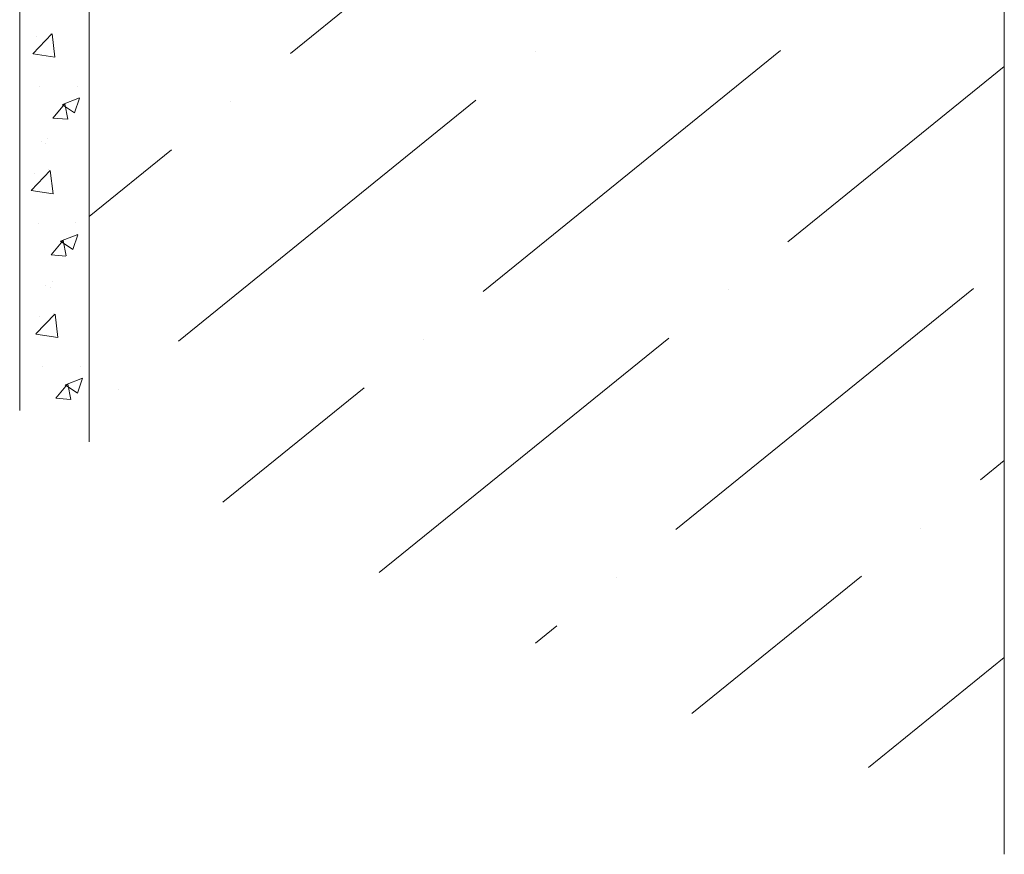
# Model space of a CAD drawing. Units: millimetres. Extents: x 18198 to 25623, y 30756 to 36006.
# Drawn here: x 19849 to 20014, y 31131 to 31270 of the extents above; entities that cross this region are included whole.
import ezdxf

# ---------------------------------------------------------------- set-up
doc = ezdxf.new("R2010")
doc.units = ezdxf.units.MM
doc.layers.add('ВИД', color=253, linetype='Continuous', lineweight=15)

msp = doc.modelspace()

# ---------------------------------------------------------------- linework, layer by layer
at = {"layer": 'ВИД'}
for p, q in [((19848.65, 31596.84, 2.71), (19848.65, 31204.82, 2.71)), ((19860.27, 31590.12, 12.64), (19860.27, 31199.59, 12.64)), ((20013.53, 31501.48, 143.74), (20013.53, 31130.51, 143.74)), ((19943.8, 31304.97, -50.18), (19893.98, 31264.62, -50.18)), ((19850.87, 31264.57, -50.18), (19854.06, 31267.9, -50.18)), ((19851.41, 31267.46, -50.18), (19851.41, 31267.46, -50.18)), ((19853.79, 31268.01, -50.18), (19853.79, 31268.01, -50.18)), ((19854.53, 31264, -50.18), (19854.08, 31267.9, -50.18)), ((19976.08, 31265.11, -50.18), (19926.25, 31224.76, -50.18)), ((19850.88, 31264.55, -50.18), (19854.53, 31263.98, -50.18)), ((19935.03, 31264.87, -50.18), (19935.03, 31264.87, -50.18)), ((20013.53, 31262.44, -50.18), (19977.27, 31233.08, -50.18)), ((19852.03, 31259.06, -50.18), (19852.03, 31259.06, -50.18)), ((19858.36, 31259.14, -50.18), (19858.36, 31259.14, -50.18)), ((19855.81, 31256.06, -50.18), (19858.68, 31257.17, -50.18)), ((19857.84, 31254.66, -50.18), (19858.68, 31257.14, -50.18)), ((19854.21, 31253.8, -50.18), (19856.19, 31256.16, -50.18)), ((19855.8, 31256.04, -50.18), (19857.84, 31254.66, -50.18)), ((19856.7, 31253.59, -50.18), (19856.23, 31256.17, -50.18)), ((19925.06, 31256.8, -50.18), (19875.24, 31216.45, -50.18)), ((19884.01, 31256.55, -50.18), (19884.01, 31256.55, -50.18)), ((19854.21, 31253.8, -50.18), (19856.66, 31253.59, -50.18)), ((19853.32, 31250.39, -50.18), (19853.32, 31250.39, -50.18)), ((19852.23, 31249.83, -50.18), (19852.23, 31249.83, -50.18)), ((19852.96, 31249.54, -50.18), (19852.96, 31249.54, -50.18)), ((19874.05, 31248.48, -50.18), (19860.27, 31237.33, -50.18)), ((19850.57, 31241.68, -50.18), (19853.77, 31245.01, -50.18)), ((19851.11, 31244.58, -50.18), (19851.11, 31244.58, -50.18)), ((19853.5, 31245.13, -50.18), (19853.5, 31245.13, -50.18)), ((19854.23, 31241.12, -50.18), (19853.78, 31245.02, -50.18)), ((19850.58, 31241.66, -50.18), (19854.23, 31241.1, -50.18)), ((19851.73, 31236.17, -50.18), (19851.73, 31236.17, -50.18)), ((19858.06, 31236.26, -50.18), (19858.06, 31236.26, -50.18)), ((19855.51, 31233.18, -50.18), (19858.39, 31234.28, -50.18)), ((19857.55, 31231.78, -50.18), (19858.38, 31234.26, -50.18)), ((19853.91, 31230.92, -50.18), (19855.89, 31233.27, -50.18)), ((19855.5, 31233.16, -50.18), (19857.55, 31231.78, -50.18)), ((19856.41, 31230.71, -50.18), (19855.93, 31233.28, -50.18)), ((19853.91, 31230.92, -50.18), (19856.36, 31230.7, -50.18)), ((19853.02, 31225.8, -50.18), (19853.02, 31225.8, -50.18)), ((19853.75, 31225.51, -50.18), (19853.75, 31225.51, -50.18)), ((19854.1, 31226.36, -50.18), (19854.1, 31226.36, -50.18)), ((20008.35, 31225.25, -50.18), (19958.53, 31184.91, -50.18)), ((19967.3, 31225.01, -50.18), (19967.3, 31225.01, -50.18)), ((19851.36, 31217.65, -50.18), (19854.56, 31220.98, -50.18)), ((19851.9, 31220.54, -50.18), (19851.9, 31220.54, -50.18)), ((19854.28, 31221.09, -50.18), (19854.28, 31221.09, -50.18)), ((19855.02, 31217.08, -50.18), (19854.57, 31220.98, -50.18)), ((19851.37, 31217.63, -50.18), (19855.02, 31217.06, -50.18)), ((19957.34, 31216.94, -50.18), (19908.86, 31177.68, -50.18)), ((19916.29, 31216.7, -50.18), (19916.29, 31216.7, -50.18)), ((19852.52, 31212.14, -50.18), (19852.52, 31212.14, -50.18)), ((19858.85, 31212.22, -50.18), (19858.85, 31212.22, -50.18)), ((19854.7, 31206.88, -50.18), (19856.68, 31209.24, -50.18)), ((19856.29, 31209.12, -50.18), (19858.33, 31207.75, -50.18)), ((19856.3, 31209.14, -50.18), (19859.18, 31210.25, -50.18)), ((19857.2, 31206.68, -50.18), (19856.72, 31209.25, -50.18)), ((19858.34, 31207.75, -50.18), (19859.17, 31210.23, -50.18)), ((19865.27, 31208.38, -50.18), (19865.27, 31208.38, -50.18)), ((19906.32, 31208.63, -50.18), (19882.68, 31189.48, -50.18)), ((19854.7, 31206.88, -50.18), (19857.15, 31206.67, -50.18)), ((20013.53, 31196.45, -50.18), (20009.54, 31193.22, -50.18)), ((19999.58, 31185.15, -50.18), (19999.58, 31185.15, -50.18)), ((19948.57, 31176.84, -50.18), (19948.57, 31176.84, -50.18)), ((19989.62, 31177.08, -50.18), (19961.22, 31154.08, -50.18)), ((19938.6, 31168.77, -50.18), (19935.04, 31165.88, -50.18)), ((20013.53, 31163.45, -50.18), (19990.81, 31145.05, -50.18))]:
    msp.add_line(p, q, dxfattribs=at)

doc.saveas('drawing.dxf')
